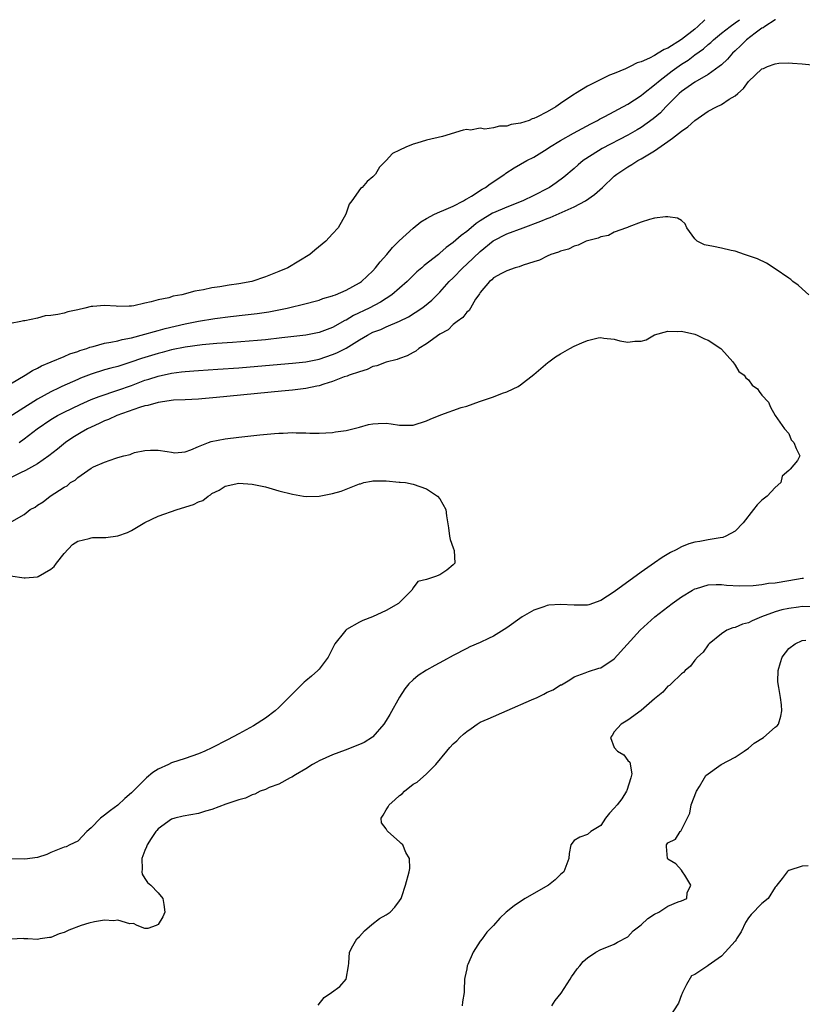
# Model space of a CAD drawing. Units: inches. Extents: x 2676000 to 2679000, y 1550570 to 1551000.
# Drawn here: x 2676164 to 2676281, y 1550853 to 1551000 of the extents above; entities that cross this region are included whole.
import ezdxf

# ---------------------------------------------------------------- set-up
doc = ezdxf.new("R2010")
doc.units = ezdxf.units.IN
doc.header["$MEASUREMENT"] = 0
doc.layers.add('LD26761548_2ft', color=65, linetype='Continuous')

msp = doc.modelspace()

# ---------------------------------------------------------------- linework, layer by layer
at = {"layer": 'LD26761548_2ft'}
for points, elevation in [([(2676277.01, 1551000), (2676277, 1551000), (2676275.42, 1550999), (2676275.19, 1550998.81), (2676275, 1550998.73), (2676274.01, 1550998.01), (2676272.7, 1550997), (2676271.86, 1550996.14), (2676271, 1550995.38), (2676270.6, 1550995), (2676269.88, 1550994.12), (2676269, 1550993.29), (2676268.65, 1550993), (2676267, 1550991.81), (2676265, 1550990.71), (2676263, 1550989.29), (2676262.66, 1550989), (2676260.7, 1550987), (2676259.87, 1550986.13), (2676258.79, 1550985.21), (2676257, 1550983.94), (2676256.42, 1550983.58), (2676255, 1550982.79), (2676251.19, 1550980.81), (2676248.73, 1550979.27), (2676248.36, 1550979), (2676247.62, 1550978.38), (2676247, 1550977.83), (2676245.48, 1550976.52), (2676244.33, 1550975.67), (2676243.32, 1550975), (2676243.12, 1550974.88), (2676241, 1550973.79), (2676239.38, 1550973), (2676237, 1550972.07), (2676235, 1550971.22), (2676234.85, 1550971.15), (2676233, 1550970.01), (2676232.39, 1550969.61), (2676231.67, 1550969), (2676231, 1550968.42), (2676230.15, 1550967.85), (2676229, 1550966.81), (2676227.93, 1550966.07), (2676227, 1550965.18), (2676226.79, 1550965), (2676224.66, 1550963.34), (2676224.29, 1550963), (2676223.58, 1550962.42), (2676222.1, 1550961), (2676221, 1550960), (2676219.85, 1550959), (2676219, 1550958.43), (2676218.12, 1550957.88), (2676216.45, 1550957), (2676214.1, 1550955.9), (2676213, 1550955.24), (2676212.83, 1550955.17), (2676211, 1550954.14), (2676209, 1550953.38), (2676207, 1550952.99), (2676203.43, 1550952.57), (2676201, 1550952.31), (2676199.79, 1550952.21), (2676196.09, 1550951.91), (2676193.76, 1550951.76), (2676191.56, 1550951.56), (2676189, 1550951.2), (2676187, 1550950.78), (2676185.59, 1550950.41), (2676185, 1550950.27), (2676182.49, 1550949.51), (2676180.94, 1550948.94), (2676179, 1550948.32), (2676177.94, 1550948.06), (2676177, 1550947.79), (2676175, 1550947.17), (2676173.44, 1550946.56), (2676173, 1550946.37), (2676170.65, 1550945.35), (2676169.96, 1550945), (2676169.3, 1550944.7), (2676169, 1550944.54), (2676167, 1550943.43), (2676161.83, 1550940.17)], 8674), ([(2676266.49, 1551000), (2676265.46, 1550999), (2676265, 1550998.61), (2676263, 1550997.06), (2676261, 1550995.78), (2676260.43, 1550995.57), (2676259.56, 1550995), (2676259, 1550994.67), (2676258.27, 1550994.27), (2676257, 1550993.73), (2676256.42, 1550993.58), (2676255.35, 1550993), (2676254.68, 1550992.68), (2676253, 1550992), (2676252.26, 1550991.74), (2676250.81, 1550991), (2676249, 1550990.11), (2676247.22, 1550989), (2676247.08, 1550988.92), (2676246.53, 1550988.53), (2676245, 1550987.51), (2676244.28, 1550987), (2676243, 1550986.27), (2676241.47, 1550985.47), (2676241, 1550985.27), (2676240.77, 1550985.23), (2676240.29, 1550985), (2676239, 1550984.58), (2676237.61, 1550984.39), (2676237, 1550984.11), (2676235.86, 1550984.14), (2676235, 1550983.88), (2676233.68, 1550983.68), (2676233, 1550983.82), (2676231.55, 1550983.55), (2676231, 1550983.62), (2676230.46, 1550983.54), (2676227.41, 1550982.59), (2676225, 1550982.04), (2676223.58, 1550981.58), (2676223, 1550981.46), (2676221.94, 1550981), (2676221, 1550980.55), (2676219.92, 1550980.08), (2676218.97, 1550979), (2676217.97, 1550978.03), (2676217.41, 1550977), (2676217, 1550976.57), (2676216.14, 1550975.86), (2676215.39, 1550975), (2676215.15, 1550974.85), (2676213.89, 1550973), (2676213.48, 1550972.52), (2676212.96, 1550971), (2676211.82, 1550969), (2676211, 1550968.07), (2676209.99, 1550967), (2676208.34, 1550965.66), (2676207.62, 1550965), (2676204.33, 1550963), (2676203, 1550962.46), (2676201, 1550961.68), (2676198.94, 1550961), (2676197, 1550960.63), (2676195.57, 1550960.43), (2676194.19, 1550960.19), (2676193, 1550960.02), (2676191.74, 1550959.74), (2676190.47, 1550959.53), (2676188.51, 1550959), (2676187.23, 1550958.77), (2676186.57, 1550958.57), (2676185, 1550958.25), (2676183.93, 1550957.93), (2676183, 1550957.74), (2676181.36, 1550957.36), (2676181, 1550957.31), (2676180.68, 1550957.32), (2676179, 1550957.25), (2676178.72, 1550957.28), (2676177, 1550957.4), (2676175.27, 1550957.27), (2676175, 1550957.26), (2676174.06, 1550957), (2676173, 1550956.76), (2676171.54, 1550956.46), (2676171, 1550956.28), (2676170.05, 1550956.05), (2676169, 1550955.91), (2676168.13, 1550955.87), (2676167, 1550955.53), (2676165.1, 1550955.1), (2676164.9, 1550955.1), (2676164.54, 1550955), (2676163, 1550954.72)], 8678), ([(2676163, 1550945.74), (2676165.18, 1550947), (2676166.26, 1550947.74), (2676167, 1550948.06), (2676167.59, 1550948.41), (2676169.07, 1550949), (2676171, 1550949.82), (2676171.81, 1550950.19), (2676173, 1550950.56), (2676173.32, 1550950.68), (2676174.34, 1550951), (2676174.82, 1550951.18), (2676175.3, 1550951.3), (2676177, 1550951.78), (2676177.92, 1550951.92), (2676179, 1550952.16), (2676179.65, 1550952.35), (2676181, 1550952.59), (2676183, 1550953.11), (2676184.45, 1550953.55), (2676185, 1550953.68), (2676186.02, 1550953.98), (2676189, 1550954.68), (2676191, 1550955.07), (2676193.47, 1550955.47), (2676195.78, 1550955.78), (2676197.99, 1550956.01), (2676199.77, 1550956.23), (2676201.52, 1550956.48), (2676203, 1550956.75), (2676204.21, 1550957), (2676204.85, 1550957.15), (2676206.46, 1550957.54), (2676209, 1550958.21), (2676209.57, 1550958.43), (2676211, 1550958.83), (2676211.11, 1550958.89), (2676211.42, 1550959), (2676213, 1550959.7), (2676215, 1550960.8), (2676215.29, 1550961), (2676217, 1550962.57), (2676217.42, 1550963), (2676218.1, 1550963.9), (2676219.09, 1550965), (2676219.93, 1550966.07), (2676220.94, 1550967.06), (2676223, 1550968.94), (2676224.15, 1550969.85), (2676225, 1550970.37), (2676226.2, 1550971), (2676227, 1550971.37), (2676227.6, 1550971.6), (2676229, 1550972.2), (2676230.5, 1550973), (2676230.81, 1550973.19), (2676231, 1550973.28), (2676231.71, 1550973.71), (2676233.28, 1550974.72), (2676233.79, 1550975), (2676234.48, 1550975.52), (2676236.66, 1550977), (2676236.85, 1550977.15), (2676238.08, 1550977.92), (2676239.95, 1550979), (2676241, 1550979.53), (2676243, 1550980.77), (2676243.32, 1550981), (2676245, 1550982), (2676246.9, 1550983.1), (2676249.51, 1550984.49), (2676250.49, 1550985), (2676250.81, 1550985.19), (2676251.58, 1550985.58), (2676255, 1550987.42), (2676257, 1550988.71), (2676257.35, 1550989), (2676259, 1550990.27), (2676259.83, 1550991), (2676261.63, 1550992.37), (2676263, 1550993.35), (2676264.01, 1550993.99), (2676265, 1550994.74), (2676266.32, 1550995.68), (2676267, 1550996.3), (2676267.39, 1550996.61), (2676267.8, 1550997), (2676269, 1550997.98), (2676270.28, 1550999), (2676271, 1550999.53), (2676271.65, 1551000)], 8676), ([(2676164.28, 1550937), (2676165, 1550937.51), (2676166.98, 1550939.02), (2676169, 1550940.39), (2676170.01, 1550941), (2676171, 1550941.53), (2676173.35, 1550942.65), (2676175, 1550943.37), (2676176.18, 1550943.82), (2676179, 1550944.77), (2676181, 1550945.5), (2676183, 1550946.25), (2676183.59, 1550946.41), (2676185, 1550946.88), (2676187, 1550947.32), (2676188.5, 1550947.5), (2676189, 1550947.58), (2676190.33, 1550947.67), (2676191, 1550947.74), (2676193.91, 1550947.91), (2676197, 1550948.13), (2676201, 1550948.44), (2676205, 1550948.8), (2676207, 1550949.03), (2676209, 1550949.42), (2676211, 1550950.09), (2676211.65, 1550950.35), (2676213, 1550951.06), (2676214.23, 1550951.77), (2676215, 1550952.31), (2676216.2, 1550953), (2676217, 1550953.42), (2676218.17, 1550953.83), (2676219, 1550954.22), (2676221, 1550955.08), (2676222.31, 1550955.69), (2676224.31, 1550957), (2676224.71, 1550957.29), (2676225.79, 1550958.21), (2676227, 1550959.41), (2676228.4, 1550961), (2676229, 1550961.55), (2676230.4, 1550963), (2676231, 1550963.55), (2676233, 1550965.46), (2676234.96, 1550967.04), (2676237, 1550968.06), (2676239.4, 1550969), (2676242.04, 1550969.96), (2676243, 1550970.37), (2676243.46, 1550970.54), (2676247, 1550972.11), (2676248.71, 1550973), (2676250.06, 1550973.94), (2676251.24, 1550975), (2676253, 1550976.66), (2676253.4, 1550977), (2676255, 1550978.07), (2676255.59, 1550978.41), (2676256.51, 1550979), (2676257, 1550979.26), (2676259, 1550980.46), (2676261, 1550981.87), (2676261.68, 1550982.32), (2676263, 1550983.39), (2676263.95, 1550984.05), (2676265, 1550985), (2676267, 1550986.39), (2676268.21, 1550987), (2676269, 1550987.37), (2676270.14, 1550988.14), (2676271, 1550988.64), (2676271.39, 1550989), (2676272.27, 1550989.73), (2676273, 1550990.79), (2676275, 1550992.66), (2676275.26, 1550992.74), (2676275.84, 1550993), (2676277, 1550993.44), (2676277.52, 1550993.52), (2676279, 1550993.56), (2676279.54, 1550993.54), (2676281, 1550993.44), (2676285.01, 1550993.01)], 8672), ([(2676281.99, 1550959), (2676281, 1550959.91), (2676280.42, 1550960.42), (2676279.63, 1550961), (2676279.3, 1550961.3), (2676279, 1550961.48), (2676277, 1550962.87), (2676275.7, 1550963.7), (2676274.34, 1550964.34), (2676273, 1550964.82), (2676272.39, 1550965), (2676271, 1550965.49), (2676270.42, 1550965.58), (2676269, 1550965.96), (2676267.79, 1550966.21), (2676266.46, 1550966.46), (2676265.34, 1550967), (2676265, 1550967.34), (2676263.8, 1550969), (2676263.55, 1550969.55), (2676263, 1550970.05), (2676262.44, 1550970.44), (2676261, 1550970.62), (2676260.63, 1550970.63), (2676259, 1550970.41), (2676258.24, 1550970.24), (2676257, 1550969.81), (2676255.14, 1550969.14), (2676254.96, 1550969.04), (2676254.83, 1550969), (2676253, 1550968.31), (2676252.15, 1550967.85), (2676251, 1550967.65), (2676250.58, 1550967.42), (2676249, 1550967.06), (2676248.8, 1550967), (2676247.6, 1550966.4), (2676247, 1550966.26), (2676246.18, 1550965.82), (2676245, 1550965.51), (2676244.67, 1550965.33), (2676243.53, 1550965), (2676243, 1550964.77), (2676241.84, 1550964.16), (2676241, 1550963.92), (2676239.41, 1550963.41), (2676238.84, 1550963.16), (2676238.24, 1550963), (2676237, 1550962.56), (2676236.16, 1550962.16), (2676235, 1550961.52), (2676234.75, 1550961.25), (2676234.4, 1550961), (2676233, 1550959.32), (2676232.88, 1550959.12), (2676232.79, 1550959), (2676232.33, 1550958.33), (2676231.55, 1550957), (2676231.36, 1550956.64), (2676231, 1550956.39), (2676230.4, 1550955.6), (2676229.55, 1550955), (2676229, 1550954.55), (2676228.21, 1550953.79), (2676227, 1550953.13), (2676225, 1550951.68), (2676223.85, 1550951), (2676223.41, 1550950.59), (2676223, 1550950.41), (2676222.12, 1550949.88), (2676221, 1550949.49), (2676220.65, 1550949.35), (2676219, 1550948.95), (2676217.61, 1550948.39), (2676217, 1550948.29), (2676216.16, 1550947.84), (2676215, 1550947.54), (2676213.49, 1550947), (2676213.15, 1550946.85), (2676212.75, 1550946.75), (2676211, 1550946.08), (2676209.7, 1550945.7), (2676209, 1550945.45), (2676208.63, 1550945.37), (2676207, 1550945.05), (2676205, 1550944.79), (2676203.38, 1550944.62), (2676193.69, 1550943.69), (2676191.49, 1550943.49), (2676191, 1550943.45), (2676189, 1550943.35), (2676187.27, 1550943.27), (2676185, 1550942.97), (2676183.48, 1550942.52), (2676183, 1550942.44), (2676182.19, 1550942.19), (2676178.86, 1550941), (2676177.58, 1550940.42), (2676177, 1550940.19), (2676176.19, 1550939.81), (2676175, 1550939.27), (2676174.46, 1550939), (2676173.54, 1550938.46), (2676173, 1550938.17), (2676172.28, 1550937.72), (2676171.2, 1550937), (2676169.99, 1550936.01), (2676168.71, 1550935), (2676167, 1550933.82), (2676165.2, 1550932.8), (2676164.46, 1550932.46), (2676163, 1550931.73)], 8670), ([(2676163.2, 1550925.2), (2676165, 1550926.25), (2676165.93, 1550927), (2676166.64, 1550927.37), (2676167, 1550927.63), (2676167.84, 1550928.16), (2676168.92, 1550929), (2676171, 1550930.32), (2676171.45, 1550930.55), (2676171.95, 1550931), (2676172.61, 1550931.39), (2676173, 1550931.76), (2676175, 1550933.16), (2676175.34, 1550933.34), (2676177, 1550934.05), (2676178.67, 1550934.67), (2676179, 1550934.74), (2676179.87, 1550935), (2676180.8, 1550935.2), (2676181, 1550935.32), (2676181.49, 1550935.49), (2676183, 1550935.78), (2676183.86, 1550935.86), (2676185, 1550935.85), (2676186.34, 1550935.66), (2676187, 1550935.52), (2676187.46, 1550935.46), (2676189, 1550935.61), (2676189.89, 1550935.89), (2676191, 1550936.4), (2676192.52, 1550937), (2676192.88, 1550937.12), (2676195, 1550937.55), (2676197, 1550937.79), (2676200.13, 1550938.13), (2676202.34, 1550938.34), (2676203, 1550938.37), (2676203.64, 1550938.36), (2676205, 1550938.46), (2676205.59, 1550938.41), (2676207, 1550938.44), (2676207.61, 1550938.39), (2676209, 1550938.38), (2676211, 1550938.46), (2676211.44, 1550938.56), (2676213, 1550938.75), (2676214.01, 1550939), (2676215, 1550939.27), (2676216.33, 1550939.67), (2676217, 1550939.79), (2676217.8, 1550939.8), (2676219, 1550939.88), (2676219.75, 1550939.75), (2676221, 1550939.56), (2676223, 1550939.56), (2676225, 1550940.23), (2676225.56, 1550940.44), (2676227.13, 1550941.13), (2676230.19, 1550942.19), (2676231, 1550942.42), (2676232.92, 1550943.08), (2676233.19, 1550943.19), (2676235, 1550943.79), (2676236.33, 1550944.33), (2676237, 1550944.53), (2676237.92, 1550945), (2676238.65, 1550945.35), (2676239, 1550945.58), (2676241, 1550947.12), (2676243.11, 1550948.89), (2676243.22, 1550949), (2676244.24, 1550949.76), (2676245, 1550950.21), (2676246.35, 1550951), (2676247, 1550951.35), (2676248.17, 1550951.83), (2676249, 1550952.21), (2676250.57, 1550952.57), (2676251, 1550952.63), (2676251.46, 1550952.54), (2676253, 1550952.38), (2676253.84, 1550952.16), (2676255, 1550951.93), (2676256.08, 1550952.08), (2676257, 1550952.07), (2676257.73, 1550952.27), (2676259, 1550953.03), (2676261, 1550953.6), (2676262.45, 1550953.55), (2676263, 1550953.57), (2676265, 1550953.14), (2676265.37, 1550953), (2676266.43, 1550952.43), (2676267, 1550952.25), (2676268.86, 1550951), (2676269, 1550950.88), (2676270.65, 1550949), (2676271, 1550948.53), (2676271.58, 1550947.58), (2676272.36, 1550947), (2676272.62, 1550946.62), (2676273, 1550946.33), (2676273.54, 1550945.54), (2676274.33, 1550945), (2676274.6, 1550944.6), (2676275, 1550944.06), (2676275.98, 1550943), (2676276.26, 1550942.26), (2676277, 1550941.01), (2676278.38, 1550939), (2676279, 1550938.35), (2676279.36, 1550937.36), (2676279.78, 1550937), (2676280.1, 1550936.1), (2676280.65, 1550935), (2676280.31, 1550934.31), (2676279.24, 1550933), (2676279, 1550932.82), (2676278.04, 1550931.96), (2676277.83, 1550931), (2676277, 1550930.26), (2676276.36, 1550929.64), (2676275.8, 1550929), (2676275, 1550928.37), (2676274.29, 1550927.71), (2676273.73, 1550927), (2676272.23, 1550925), (2676271, 1550923.75), (2676269.65, 1550923), (2676269.18, 1550922.82), (2676268.8, 1550922.8), (2676267, 1550922.49), (2676265.75, 1550922.25), (2676265, 1550922.14), (2676264.13, 1550921.87), (2676263, 1550921.43), (2676262.21, 1550921), (2676261.4, 1550920.6), (2676260.14, 1550919.86), (2676259, 1550919.05), (2676257, 1550917.66), (2676253, 1550914.74), (2676251, 1550913.44), (2676249.22, 1550912.78), (2676249, 1550912.74), (2676248.75, 1550912.75), (2676247, 1550912.72), (2676245, 1550912.85), (2676243.25, 1550912.75), (2676243, 1550912.7), (2676242.49, 1550912.49), (2676241, 1550912.01), (2676239.25, 1550911), (2676237, 1550909.37), (2676235, 1550908.13), (2676234.22, 1550907.78), (2676233, 1550907.19), (2676231.47, 1550906.53), (2676231, 1550906.3), (2676229, 1550905.25), (2676227.55, 1550904.45), (2676226.24, 1550903.76), (2676225, 1550903.07), (2676223.75, 1550902.25), (2676223, 1550901.6), (2676222.38, 1550901), (2676221.75, 1550900.25), (2676220.96, 1550899.04), (2676219.54, 1550896.46), (2676219, 1550895.54), (2676218.65, 1550895), (2676217, 1550893.12), (2676216.94, 1550893.06), (2676215.71, 1550892.29), (2676215, 1550891.96), (2676212.88, 1550891.12), (2676211, 1550890.42), (2676209, 1550889.56), (2676208.66, 1550889.34), (2676208.01, 1550889), (2676207, 1550888.37), (2676205.45, 1550887.45), (2676204.91, 1550887.09), (2676204.7, 1550887), (2676203, 1550886.06), (2676201.55, 1550885.55), (2676201, 1550885.29), (2676200.21, 1550885), (2676199.42, 1550884.58), (2676199, 1550884.49), (2676198.01, 1550884), (2676197, 1550883.73), (2676195.07, 1550883.07), (2676193, 1550882.28), (2676192.03, 1550882.03), (2676191, 1550881.71), (2676188.72, 1550881.28), (2676187.5, 1550881), (2676187, 1550880.83), (2676185, 1550879.42), (2676184.82, 1550879.18), (2676184.64, 1550879), (2676183.95, 1550877.95), (2676183.37, 1550877), (2676183.28, 1550876.72), (2676183, 1550876.19), (2676182.56, 1550875), (2676182.59, 1550873.41), (2676182.55, 1550873), (2676182.63, 1550872.63), (2676183, 1550872.02), (2676183.41, 1550871.41), (2676183.88, 1550871), (2676185, 1550869.87), (2676185.7, 1550869), (2676185.85, 1550868.15), (2676185.97, 1550867), (2676185.69, 1550866.31), (2676185, 1550865.17), (2676184.68, 1550865), (2676183.46, 1550864.54), (2676183, 1550864.56), (2676181.86, 1550865), (2676181.3, 1550865.3), (2676180.76, 1550865.24), (2676179, 1550865.78), (2676178.32, 1550865.68), (2676177, 1550865.78), (2676175.52, 1550865.52), (2676174.65, 1550865.35), (2676173.53, 1550865), (2676171.68, 1550864.32), (2676171, 1550863.96), (2676170.24, 1550863.76), (2676169, 1550863.22), (2676168.78, 1550863.22), (2676167.39, 1550863), (2676167, 1550862.9), (2676165.59, 1550863), (2676165.03, 1550863.03), (2676164.96, 1550863.04), (2676162.96, 1550862.96)], 8668), ([(2676163, 1550917.09), (2676165, 1550916.81), (2676165.19, 1550916.81), (2676167, 1550916.94), (2676167.13, 1550917), (2676169, 1550918.13), (2676169.49, 1550918.51), (2676169.85, 1550919), (2676171, 1550920.46), (2676172.24, 1550921.76), (2676173, 1550922.29), (2676174.7, 1550922.69), (2676175, 1550922.8), (2676175.19, 1550922.81), (2676177.18, 1550922.82), (2676179, 1550923.05), (2676180.43, 1550923.58), (2676181, 1550923.85), (2676183, 1550925.07), (2676185, 1550926.01), (2676187.84, 1550927), (2676190.25, 1550927.75), (2676191, 1550928.13), (2676191.65, 1550928.35), (2676192.46, 1550929), (2676192.8, 1550929.2), (2676193, 1550929.36), (2676194.11, 1550929.89), (2676195, 1550930.49), (2676197, 1550930.9), (2676199, 1550930.76), (2676201, 1550930.36), (2676203, 1550929.8), (2676205, 1550929.27), (2676206.67, 1550929), (2676207.08, 1550928.92), (2676209, 1550928.97), (2676211, 1550929.36), (2676212.27, 1550929.73), (2676214.74, 1550930.74), (2676215, 1550930.82), (2676215.16, 1550930.84), (2676215.67, 1550931), (2676216.79, 1550931.21), (2676217, 1550931.26), (2676217.27, 1550931.27), (2676219, 1550931.26), (2676220.93, 1550931.07), (2676221.08, 1550931.08), (2676221.87, 1550931), (2676223, 1550930.78), (2676225, 1550930.06), (2676226.62, 1550929), (2676227, 1550928.58), (2676227.9, 1550927), (2676227.96, 1550926.04), (2676228.27, 1550924.27), (2676228.42, 1550923), (2676228.52, 1550922.52), (2676229, 1550921.3), (2676229.12, 1550920.88), (2676229.23, 1550919), (2676229, 1550918.75), (2676228.04, 1550917.96), (2676227, 1550917.28), (2676226.33, 1550917), (2676225, 1550916.58), (2676223.72, 1550916.28), (2676223, 1550915.32), (2676222.79, 1550915), (2676220.85, 1550913), (2676219, 1550911.95), (2676216.94, 1550911), (2676215.53, 1550910.47), (2676215, 1550910.2), (2676213.09, 1550909.09), (2676212.97, 1550909.03), (2676212.77, 1550908.77), (2676211.34, 1550907), (2676210.36, 1550905), (2676209, 1550903.2), (2676208.82, 1550903), (2676207.86, 1550902.14), (2676207, 1550901.48), (2676206.75, 1550901.25), (2676206.52, 1550901), (2676205, 1550899.54), (2676204.49, 1550899), (2676203, 1550897.51), (2676202.42, 1550897), (2676201, 1550895.89), (2676199.22, 1550894.78), (2676197, 1550893.55), (2676195.35, 1550892.65), (2676193, 1550891.49), (2676191.96, 1550891), (2676191, 1550890.59), (2676189, 1550889.89), (2676187, 1550889.23), (2676186.54, 1550889), (2676185, 1550888.31), (2676184.2, 1550887.81), (2676183.28, 1550887), (2676183, 1550886.78), (2676181, 1550884.75), (2676180.05, 1550883.95), (2676179, 1550882.91), (2676177.87, 1550882.13), (2676177, 1550881.46), (2676176.38, 1550881), (2676175, 1550879.56), (2676174.36, 1550879), (2676173, 1550877.57), (2676171.81, 1550877), (2676171.29, 1550876.71), (2676171, 1550876.65), (2676170.49, 1550876.49), (2676169, 1550875.86), (2676168.42, 1550875.58), (2676167, 1550875.15), (2676165.11, 1550874.89), (2676162.95, 1550874.95)], 8666), ([(2676208.86, 1550853.14), (2676209.74, 1550854.26), (2676210.85, 1550855), (2676212.07, 1550855.93), (2676213.02, 1550856.98), (2676213.36, 1550859), (2676213.4, 1550859.4), (2676213.5, 1550861), (2676214.02, 1550861.98), (2676214.6, 1550863), (2676215, 1550863.38), (2676215.78, 1550864.22), (2676216.83, 1550865.17), (2676217.97, 1550866.03), (2676219, 1550866.61), (2676219.57, 1550867), (2676220.26, 1550867.74), (2676221, 1550868.67), (2676221.21, 1550869), (2676221.32, 1550869.32), (2676221.85, 1550871), (2676222.44, 1550873), (2676222.5, 1550873.5), (2676222.45, 1550875), (2676221.9, 1550875.9), (2676221.45, 1550877), (2676221.24, 1550877.24), (2676221, 1550877.48), (2676219.23, 1550879), (2676219.13, 1550879.13), (2676219, 1550879.38), (2676218.31, 1550880.31), (2676218.23, 1550881), (2676218.56, 1550881.44), (2676219, 1550882.22), (2676219.31, 1550882.69), (2676219.43, 1550883), (2676220.28, 1550883.72), (2676221, 1550884.39), (2676221.36, 1550884.64), (2676221.73, 1550885), (2676223, 1550886.04), (2676223.63, 1550886.37), (2676225, 1550887.61), (2676226.41, 1550889), (2676228.05, 1550891), (2676228.49, 1550891.51), (2676229, 1550892.06), (2676229.5, 1550892.5), (2676229.98, 1550893), (2676230.5, 1550893.5), (2676231, 1550893.92), (2676231.65, 1550894.35), (2676232.55, 1550895), (2676233, 1550895.29), (2676234.18, 1550895.82), (2676237.03, 1550897.03), (2676240.64, 1550898.64), (2676241.49, 1550899), (2676242.51, 1550899.49), (2676243, 1550899.77), (2676243.88, 1550900.12), (2676245, 1550900.85), (2676245.11, 1550900.89), (2676246.37, 1550901.63), (2676247, 1550902.05), (2676248.65, 1550902.65), (2676249.15, 1550902.85), (2676250.67, 1550903.33), (2676251, 1550903.4), (2676253, 1550904.75), (2676256.85, 1550909), (2676259.06, 1550911), (2676261.61, 1550913), (2676263, 1550913.99), (2676264.67, 1550915), (2676265, 1550915.18), (2676265.24, 1550915.24), (2676267, 1550915.77), (2676268.17, 1550915.83), (2676269, 1550915.81), (2676269.74, 1550915.74), (2676271.64, 1550915.64), (2676273.68, 1550915.68), (2676275, 1550915.83), (2676276, 1550916), (2676277, 1550916.08), (2676279, 1550916.44), (2676281, 1550916.78), (2676281.22, 1550916.78)], 8670), ([(2676282.51, 1550912.51), (2676281, 1550912.52), (2676280.44, 1550912.44), (2676279, 1550912.26), (2676277.98, 1550912.02), (2676277, 1550911.73), (2676274.95, 1550911), (2676273.57, 1550910.43), (2676273, 1550910.13), (2676272.11, 1550909.89), (2676271, 1550909.42), (2676270.65, 1550909.35), (2676269.78, 1550909), (2676269, 1550908.47), (2676267.16, 1550907), (2676267, 1550906.81), (2676266.26, 1550905.74), (2676265.38, 1550905), (2676265, 1550904.56), (2676264.37, 1550903.63), (2676263.54, 1550903), (2676263.3, 1550902.7), (2676263, 1550902.49), (2676261.47, 1550901), (2676261.22, 1550900.78), (2676261, 1550900.65), (2676260.22, 1550899.78), (2676259, 1550898.78), (2676257, 1550897.05), (2676255, 1550895.58), (2676254.04, 1550895), (2676253, 1550893.85), (2676252.7, 1550893.3), (2676252.44, 1550893), (2676253, 1550891.55), (2676253.46, 1550891), (2676254.43, 1550890.43), (2676255, 1550889.57), (2676255.32, 1550889.32), (2676255.59, 1550887.59), (2676255.46, 1550887), (2676254.86, 1550885.14), (2676254.82, 1550885), (2676254.11, 1550883.89), (2676253.42, 1550883), (2676253, 1550882.49), (2676252.28, 1550881.72), (2676251.67, 1550881), (2676251, 1550879.9), (2676249.51, 1550879), (2676249, 1550878.54), (2676247.84, 1550878.16), (2676247, 1550877.66), (2676246.51, 1550877), (2676246.26, 1550875.74), (2676246.2, 1550875), (2676245.48, 1550873), (2676245, 1550872.59), (2676244.2, 1550871.8), (2676243.2, 1550871), (2676241, 1550869.77), (2676239.7, 1550869), (2676239, 1550868.55), (2676238.07, 1550867.93), (2676236.88, 1550867), (2676235.93, 1550866.07), (2676234.99, 1550865), (2676234.01, 1550863.99), (2676233.32, 1550863), (2676233, 1550862.67), (2676231.94, 1550861), (2676231.16, 1550859.16), (2676231.08, 1550859), (2676231, 1550858.53), (2676230.74, 1550857.26), (2676230.69, 1550857), (2676230.62, 1550855.38), (2676230.63, 1550855), (2676230.38, 1550853.62), (2676230.31, 1550853)], 8672), ([(2676243.67, 1550853), (2676244.19, 1550853.81), (2676245.08, 1550854.92), (2676246.42, 1550857), (2676246.63, 1550857.37), (2676247, 1550857.87), (2676247.45, 1550858.55), (2676247.86, 1550859), (2676248.35, 1550859.65), (2676249, 1550860.18), (2676250.25, 1550861), (2676251, 1550861.42), (2676251.66, 1550861.66), (2676253, 1550862.22), (2676253.49, 1550862.51), (2676255, 1550863.31), (2676255.81, 1550864.19), (2676257, 1550865.11), (2676257.98, 1550866.02), (2676259, 1550866.7), (2676259.64, 1550867), (2676261, 1550867.87), (2676262.54, 1550868.54), (2676263, 1550868.69), (2676263.81, 1550869), (2676263.85, 1550869.85), (2676264.41, 1550871), (2676263.52, 1550872.48), (2676263.19, 1550873), (2676263, 1550873.24), (2676262.18, 1550874.18), (2676261, 1550874.9), (2676260.93, 1550875), (2676260.79, 1550876.79), (2676260.76, 1550877), (2676261, 1550877.3), (2676262.13, 1550877.87), (2676262.83, 1550879), (2676262.93, 1550879.07), (2676264.24, 1550881.76), (2676264.44, 1550883), (2676265.26, 1550885), (2676265.71, 1550885.71), (2676266.45, 1550887), (2676266.64, 1550887.36), (2676268.95, 1550889), (2676271, 1550890.11), (2676272.37, 1550891), (2676273, 1550891.43), (2676273.84, 1550892.16), (2676275.25, 1550893), (2676277, 1550894.58), (2676277.26, 1550894.74), (2676277.47, 1550895), (2676277.81, 1550896.19), (2676277.98, 1550897), (2676277.9, 1550897.9), (2676277.77, 1550899), (2676277.52, 1550900.48), (2676277.41, 1550901), (2676277.38, 1550901.38), (2676277.42, 1550903), (2676277.79, 1550904.21), (2676278.02, 1550905), (2676279, 1550906.27), (2676279.97, 1550907), (2676281, 1550907.45), (2676281.53, 1550907.52)], 8674), ([(2676281.89, 1550873.89), (2676281, 1550873.82), (2676279, 1550873.2), (2676278.88, 1550873.12), (2676278.77, 1550873), (2676278.02, 1550872.02), (2676277.21, 1550871), (2676277.14, 1550870.86), (2676277, 1550870.72), (2676275.92, 1550869), (2676275, 1550868.27), (2676273.38, 1550866.62), (2676273, 1550866.14), (2676272.54, 1550865.46), (2676271.93, 1550864.07), (2676271.23, 1550863), (2676271.16, 1550862.84), (2676271, 1550862.67), (2676269.55, 1550861), (2676269, 1550860.44), (2676267, 1550859.03), (2676266.92, 1550859), (2676265, 1550857.68), (2676264.51, 1550857.49), (2676263.78, 1550856.22), (2676263.15, 1550855), (2676263.12, 1550854.88), (2676263, 1550854.65), (2676262.56, 1550853.44), (2676261, 1550850.97)], 8676)]:
    msp.add_lwpolyline(points, dxfattribs=dict(at, elevation=elevation))

doc.saveas('drawing.dxf')
